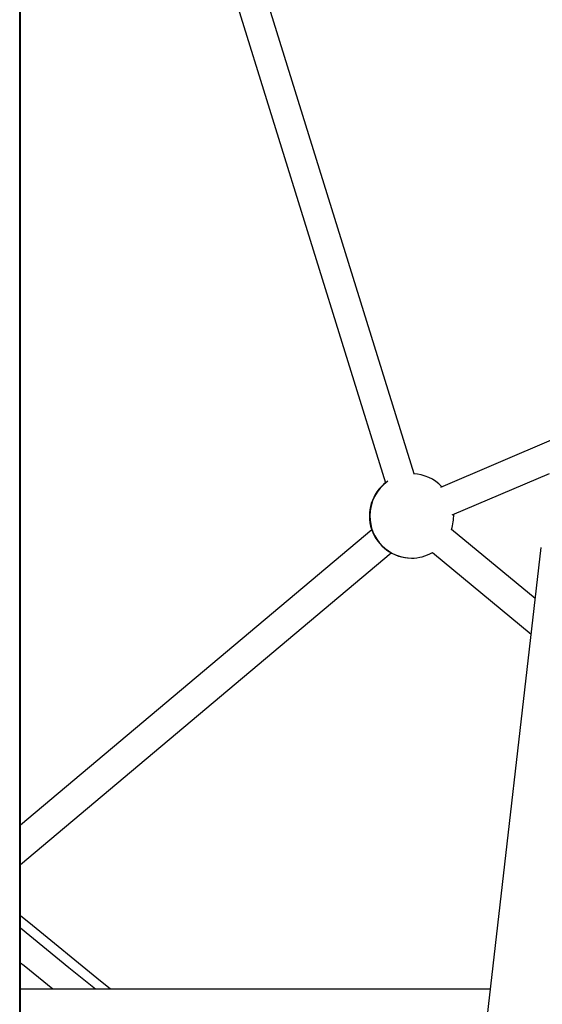
# Model space of a CAD drawing. Extents: x -15338 to 7018, y -1656 to 3245.
# Drawn here: x -9749 to -9470, y -549 to -23 of the extents above; entities that cross this region are included whole.
import ezdxf

# ---------------------------------------------------------------- set-up
doc = ezdxf.new("R2010")
doc.units = 0

msp = doc.modelspace()

# ---------------------------------------------------------------- linework, layer by layer
at = {"color": 7, "linetype": 'Continuous'}
for p, q in [((-9748.98, -558.19), (-9748.98, 1873.41)), ((-9748.57, -558), (-9748.57, 1869.99)), ((-9538.45, -265.78), (-9661.44, 130.29)), ((-9676.72, 125.54), (-9553.73, -270.53)), ((-9464.09, -247.25), (-9524.48, -272.99)), ((-9518.21, -287.71), (-9466.2, -265.54)), ((-9561.1, -295.65), (-9748.57, -453.23)), ((-9473.91, -332.32), (-9518.55, -295.46)), ((-9748.57, -474.14), (-9550.8, -307.9)), ((-9528.73, -307.8), (-9476.09, -351.27)), ((-9470.76, -305.05), (-9502.84, -583.1)), ((-9497.96, -540.81), (-9748.57, -540.81))]:
    msp.add_line(p, q, dxfattribs=at)
for points in [[(-9700.49, -540.81), (-9707.83, -534.82), (-9742.17, -506.81), (-9748.57, -501.59)], [(-9700.48, -540.81), (-9707.88, -534.78), (-9742.22, -506.77), (-9748.57, -501.59)], [(-9708.54, -540.81), (-9722.7, -529.27), (-9748.57, -508.16)], [(-9731.37, -540.81), (-9746.66, -528.34), (-9748.57, -526.78)]]:
    msp.add_lwpolyline(points, dxfattribs=at)
for centre, radius, start, end in [((-9539.85, -288.24), 22.5, 43.9139, 87.5299), ((-9539.85, -288.24), 22.5, 126.9714, 270), ((-9539.5, -288.2), 22.58, 125.1479, 180.1118), ((-9539.72, -288.39), 22.35, 179.6221, 269.6682), ((-9539.85, -288.24), 22.5, 341.2786, 2.2589), ((-9539.85, -288.24), 22.5, 270, 299.6236)]:
    msp.add_arc(centre, radius, start, end, dxfattribs=at)

doc.saveas('drawing.dxf')
